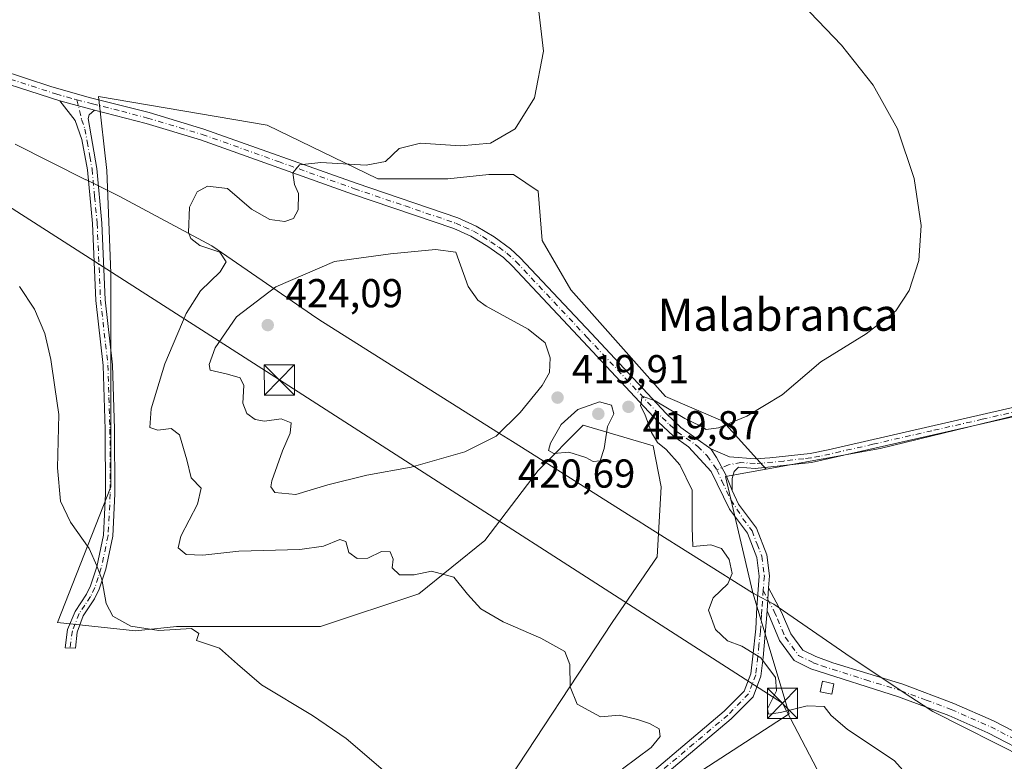
# Model space of a CAD drawing. Units: metres. Extents: x 631678 to 635143, y 4711173 to 4713552.
# Drawn here: x 632387 to 632632, y 4711899 to 4712083 of the extents above; entities that cross this region are included whole.
import ezdxf
from ezdxf.enums import TextEntityAlignment as Align

# ---------------------------------------------------------------- set-up
doc = ezdxf.new("R2010")
doc.units = ezdxf.units.M
doc.header["$MEASUREMENT"] = 0
doc.linetypes.add('DGN Style 4', pattern=[2.6384748266838614, 1.318413404963828, -0.6592067024819142, 0.001648016756204785, -0.6592067024819142])
for name, color, linetype, lineweight in [('Camino Cxs', 7, 'Continuous', 0), ('Camino eje', 30, 'DGN Style 4', 13), ('Corriente natural lineal oculto', 9, 'DGN Style 4', 13), ('Cultivos herbáceos CxS', 92, 'Continuous', 0), ('Cultivos leñosos CxS', 92, 'Continuous', 0), ('Curva de nivel normal', 30, 'Continuous', 0), ('Edificación Cxs', 1, 'Continuous', 13), ('Municipio', 91, 'Continuous', 13), ('Municipio CxS', 4, 'Continuous', 0), ('Pastizal CxS', 92, 'Continuous', 0), ('Punto de cota en terreno', 7, 'Continuous', 0), ('Rótulo de punto de cota en terreno', 7, 'Continuous', 0), ('Suelo desnudo CxS', 253, 'Continuous', 0), ('Tendido', 6, 'Continuous', 0), ('Texto cartográfico', 7, 'Continuous', 0), ('Torre de tendido puntual', 7, 'Continuous', 0)]:
    doc.layers.add(name, color=color, linetype=linetype, lineweight=lineweight)
doc.styles.add('Style-Arial', font='txt')

# ---------------------------------------------------------------- blocks, each defined once
blk = doc.blocks.new('*U4')
at = {"layer": 'Pastizal CxS', "color": 92, "linetype": 'Continuous', "lineweight": 0}
blk.add_polyline3d([(632506.8897000002, 4711891.4966, 411.6560000000027), (632534.3969000002, 4711933.264900001, 416.8310999999958), (632545.6037999997, 4711949.5647, 418.5252999999939), (632546.6227000002, 4711966.883500001, 419.3926000000066), (632544.5853000004, 4711977.071000001, 420.0822999999946), (632527.2666999997, 4711982.1647, 420.4964999999939), (632516.0601000005, 4711970.958699999, 419.3806999999942), (632502.8158999998, 4711953.639900001, 417.0120000000024), (632486.5157000005, 4711940.396500001, 414.4156999999978), (632462.0652999999, 4711932.2467, 412.4352000000072), (632440.6717999997, 4711932.246900001, 411.2578999999969), (632426.4090999998, 4711932.246900001, 410.9021999999969), (632416.2215999998, 4711931.2283, 410.2443000000058), (632396.8651000002, 4711933.265900001, 408.9087), (632410.1096999999, 4711966.884299999, 411.287599999996), (632410.1103999997, 4711995.409299999, 411.2483999999968), (632410.1107000001, 4712019.859400001, 411.4140999999945), (632409.0926999999, 4712045.3279, 411.5160000000033), (632407.0554000001, 4712063.665300001, 411.9036999999953), (632448.8241999998, 4712056.5339, 413.4477000000043), (632476.3302999996, 4712043.289999999, 415.563599999994), (632493.6489000004, 4712043.289999999, 415.6601999999984), (632503.8367, 4712044.308499999, 415.7039999999979), (632509.9493000006, 4712044.308499999, 415.761599999998), (632516.0614999998, 4712040.2336, 416.2630999999965), (632517.0800999999, 4712028.008500001, 417.7017999999953), (632524.2111000001, 4712015.783299999, 418.5771999999997), (632531.3421999998, 4712007.633300001, 418.9713000000047), (632547.6419000003, 4711989.2959, 419.7528000000021), (632561.9044000005, 4711983.183300001, 419.9759999999952), (632572.6164999995, 4711971.2806, 421.5065999999933), (632562.5608999999, 4711969.457699999, 421.0798999999971), (632569.3081, 4711940.6556, 420.8813999999985), (632578.3430000005, 4711910.6031, 420.0519999999961), (632552.2033000002, 4711893.6897, 416.6606000000029)], dxfattribs=at)
blk = doc.blocks.new('*U7')
at = {"layer": 'Cultivos herbáceos CxS', "color": 92, "linetype": 'Continuous', "lineweight": 0}
blk.add_polyline3d([(632682.1277000001, 4711996.151500001, 424.5163999999932), (632600.9209000003, 4711976.411499999, 422.1631999999955), (632572.6164999995, 4711971.2806, 421.5065999999933), (632561.9044000005, 4711983.183300001, 419.9759999999952), (632547.6419000003, 4711989.2959, 419.7528000000021), (632531.3421999998, 4712007.633300001, 418.9713000000047), (632524.2111000001, 4712015.783299999, 418.5771999999997), (632517.0800999999, 4712028.008500001, 417.7017999999953), (632516.0614999998, 4712040.2336, 416.2630999999965), (632509.9493000006, 4712044.308499999, 415.761599999998), (632503.8367, 4712044.308499999, 415.7039999999979), (632493.6489000004, 4712043.289999999, 415.6601999999984), (632476.3302999996, 4712043.289999999, 415.563599999994), (632448.8241999998, 4712056.5339, 413.4477000000043), (632407.0554000001, 4712063.665300001, 411.9036999999953), (632409.0926999999, 4712045.3279, 411.5160000000033), (632410.1107000001, 4712019.859400001, 411.4140999999945), (632410.1103999997, 4711995.409299999, 411.2483999999968), (632410.1096999999, 4711966.884299999, 411.287599999996), (632396.8651000002, 4711933.265900001, 408.9087), (632416.2215999998, 4711931.2283, 410.2443000000058), (632426.4090999998, 4711932.246900001, 410.9021999999969), (632440.6717999997, 4711932.246900001, 411.2578999999969), (632462.0652999999, 4711932.2467, 412.4352000000072), (632486.5157000005, 4711940.396500001, 414.4156999999978), (632502.8158999998, 4711953.639900001, 417.0120000000024), (632516.0601000005, 4711970.958699999, 419.3806999999942), (632527.2666999997, 4711982.1647, 420.4964999999939), (632544.5853000004, 4711977.071000001, 420.0822999999946), (632546.6227000002, 4711966.883500001, 419.3926000000066), (632545.6037999997, 4711949.5647, 418.5252999999939), (632534.3969000002, 4711933.264900001, 416.8310999999958), (632506.8897000002, 4711891.4966, 411.6560000000027)], dxfattribs=at)
blk = doc.blocks.new('5PATER')
at = {"layer": 'Suelo desnudo CxS', "linetype": 'Continuous', "lineweight": 0}
h = blk.add_hatch(color=51, dxfattribs=at)
edge = h.paths.add_edge_path()
edge.add_ellipse((0, 0), major_axis=(-0.1095731443231308, -0.1110710700762829), ratio=0.9994222409660322, start_angle=0, end_angle=360)
blk = doc.blocks.new('5TTEND')
at = {"layer": 'Corriente natural lineal oculto', "color": 7, "linetype": 'Continuous', "lineweight": 0}
for p, q in [((-0.375, 0.3754), (0.375, -0.3746)), ((0.3720000000000001, 0.3784000000000001), (-0.3720000000000001, -0.3776))]:
    blk.add_line(p, q, dxfattribs=at)
at = {"layer": 'Corriente natural lineal oculto', "color": 7, "linetype": 'Continuous', "lineweight": 0, "flags": 128}
blk.add_lwpolyline([(-0.375, -0.3746), (0.375, -0.3746), (0.375, 0.3754), (-0.375, 0.3754), (-0.3720000000000001, -0.3776)], dxfattribs=at)

msp = doc.modelspace()

# ---------------------------------------------------------------- linework, layer by layer
at = {"layer": 'Camino Cxs', "color": 7, "linetype": 'Continuous', "lineweight": 0, "extrusion": (-0.04061113175475688, 0.01059009722020557, 0.9991189047448078), "elevation": 24630.23622619262, "flags": 128}
msp.add_lwpolyline([(-4719158.807337912, -576536.0375835021), (-4719158.807337912, -576527.1524974346)], dxfattribs=at)
msp.add_lwpolyline([(-4719158.807337912, -576536.0375835021), (-4719158.807337912, -576527.1524974346)], dxfattribs=at)
at = {"layer": 'Camino Cxs', "color": 7, "linetype": 'Continuous', "lineweight": 0, "extrusion": (-0.0004773405997813014, -0.00681403705446925, 0.9999766702503474), "elevation": -31987.81082022785, "flags": 128}
msp.add_lwpolyline([(632572.9692137187, 4711827.552912012), (632573.3692323378, 4711833.263044576)], dxfattribs=at)
msp.add_lwpolyline([(632572.9692137187, 4711827.552912012), (632573.3692323378, 4711833.263044576)], dxfattribs=at)
at = {"layer": 'Camino Cxs', "color": 7, "linetype": 'Continuous', "lineweight": 0}
for points in [[(632397.4700999996, 4712062.5601, 411.7753999999986), (632374.8201000001, 4712069.9101, 411.1189000000013), (632365.3501000004, 4712073.780099999, 411.0313000000024), (632326.8901000004, 4712094.370100001, 411.116399999999), (632300.7901, 4712109.190099999, 411.1814000000013), (632232.6801000005, 4712146.610099999, 412.1313999999985)], [(632328.2500999998, 4712096.840100001, 410.9992000000057), (632366.5500999996, 4712076.340100001, 410.920100000003), (632375.8000999996, 4712072.550100001, 411.1790000000037), (632395.4901000002, 4712066.0601, 411.5535999999993), (632405.0301000001, 4712063.3301, 412.0752000000066), (632419.5701000001, 4712059.700099999, 412.7816000000021), (632433.1901000004, 4712055.610099999, 413.7244999999967), (632470.9600999998, 4712042.1601, 416.2911000000022), (632496.1700999998, 4712033.5701, 418.2293000000063), (632500.7100999998, 4712031.550100001, 418.834600000002), (632505.1501000002, 4712028.850099999, 418.9107999999979), (632509.2301000003, 4712025.920100001, 418.9475999999996), (632511.6201, 4712023.710100001, 418.9709000000003), (632529.2901, 4712004.880100001, 419.4502999999968), (632547.8400999998, 4711985.050100001, 420.1913000000059), (632551.4600999998, 4711981.6501, 420.3888000000007), (632558.9401000004, 4711976.3301, 420.886599999998)], [(632375.8000999996, 4712072.550100001, 411.1790000000037), (632395.4901000002, 4712066.0601, 411.5535999999993), (632405.0301000001, 4712063.3301, 412.0752000000066), (632419.5701000001, 4712059.700099999, 412.7816000000021), (632433.1901000004, 4712055.610099999, 413.7244999999967), (632470.9600999998, 4712042.1601, 416.2911000000022), (632496.1700999998, 4712033.5701, 418.2293000000063), (632500.7100999998, 4712031.550100001, 418.834600000002), (632505.1501000002, 4712028.850099999, 418.9107999999979), (632509.2301000003, 4712025.920100001, 418.9475999999996), (632511.6201, 4712023.710100001, 418.9709000000003), (632529.2901, 4712004.880100001, 419.4502999999968), (632547.8400999998, 4711985.050100001, 420.1913000000059), (632551.4600999998, 4711981.6501, 420.3888000000007), (632558.9401000004, 4711976.3301, 420.886599999998), (632560.3353000004, 4711974.158500001, 421.0181000000011), (632562.7260999996, 4711969.7543, 421.1343999999954), (632564.2200999996, 4711966.020099999, 421.1269999999931), (632565.7701000003, 4711962.630100001, 421.1120999999985), (632570.2401000002, 4711956.630100001, 421.1735999999946), (632572.7801000001, 4711950.050100001, 421.2992999999988), (632573.4600999998, 4711944.860099999, 421.4557000000059), (632573.2401000002, 4711941.840100001, 421.4982000000019), (632572.8400999998, 4711936.130100001, 421.4590999999928), (632571.8501000004, 4711924.620100001, 420.540399999998), (632571.2801000001, 4711919.960100001, 419.8320999999996), (632569.3800999997, 4711914.880100001, 419.3368000000046), (632563.9801000003, 4711909.390100001, 418.7400000000052), (632547.0100999996, 4711895.120100001, 416.4413000000059)], [(632544.9200999998, 4711896.6801, 416.3399000000064), (632562.2500999998, 4711911.2601, 418.4315999999963), (632567.1901000004, 4711916.280099999, 418.8791000000056), (632568.8000999996, 4711920.5701, 419.485799999995), (632569.3300999999, 4711924.9101, 420.1667000000016), (632570.0601000005, 4711931.690099999, 421.0038999999961), (632570.3501000004, 4711937.100099999, 421.3147999999928), (632570.9101, 4711944.790100001, 421.1646000000038), (632570.3000999996, 4711949.420100001, 421.0396999999939), (632568.0000999998, 4711955.390100001, 420.9887000000017), (632563.5701000001, 4711961.3301, 421.0673999999999), (632559.0000999998, 4711970.700099999, 420.9426999999997), (632553.3300999999, 4711976.860099999, 420.6904000000068), (632549.6700999998, 4711979.470100001, 420.4155000000028), (632545.8400999998, 4711983.0601, 420.2571999999927), (632527.2301000003, 4712002.950099999, 419.6536999999954), (632509.6300999997, 4712021.710100001, 419.1031999999978), (632507.4501, 4712023.7301, 419.0586000000039), (632503.6001000004, 4712026.5001, 419.0391999999993), (632499.4001000002, 4712029.040100001, 419.0181000000011), (632495.1401000004, 4712030.940099999, 418.6705999999977), (632470.0301000001, 4712039.4901, 416.228099999993), (632432.3101000005, 4712052.9301, 413.9186999999947), (632418.8201000001, 4712056.9801, 412.9098999999987), (632406.0601000005, 4712060.3201, 412.1483000000007), (632397.4700999996, 4712062.5601, 411.7753999999986), (632374.8201000001, 4712069.9101, 411.1189000000013)], [(632406.0601000005, 4712060.3201, 412.1483000000007), (632404.7001, 4712059.140100001, 412.0390999999945), (632404.4401000004, 4712058.220100001, 411.9988000000012), (632406.5701000001, 4712045.8301, 411.4456999999966), (632407.8400999998, 4712032.3101, 411.2814000000071), (632408.6901000004, 4712013.290100001, 411.5543000000035), (632410.5201000003, 4711997.140100001, 411.5525000000052), (632411.0201000003, 4711981.190099999, 411.8502000000008), (632411.0900999998, 4711965.1601, 411.4854999999953), (632410.5500999996, 4711954.6501, 411.0608999999968), (632408.8300999999, 4711946.4901, 410.5945000000065), (632407.2001, 4711941.5001, 410.1012000000046), (632406.0601000005, 4711939.120100001, 409.8484000000026), (632403.2500999998, 4711934.9301, 409.3392000000022), (632401.7701000003, 4711930.840100001, 408.9698999999964), (632401.2901, 4711926.9301, 408.6125000000029), (632398.7500999998, 4711927.020099999, 408.5455999999977), (632399.3201000001, 4711931.5001, 408.909799999994), (632401.2001, 4711936.030099999, 409.2436000000016), (632404.0500999996, 4711940.270099999, 409.6640000000043), (632405.0500999996, 4711942.360099999, 409.8751000000047), (632406.5900999998, 4711947.090100001, 410.1989000000031), (632408.2500999998, 4711954.950099999, 410.7547999999952), (632408.7801000001, 4711965.210100001, 411.2553999999946), (632408.7100999998, 4711981.1501, 411.3552999999956), (632408.2100999998, 4711996.970100001, 411.2893999999943), (632406.3800999997, 4712013.110099999, 411.3237999999984), (632405.5301000001, 4712032.1501, 411.1465999999928), (632404.2801000001, 4712045.5101, 411.3359000000055), (632402.8800999997, 4712053.0101, 411.5535999999993), (632401.2401000002, 4712057.720100001, 411.7773000000016), (632397.4700999996, 4712062.5601, 411.7753999999986)], [(632544.9200999998, 4711896.6801, 416.3399000000064), (632562.2500999998, 4711911.2601, 418.4315999999963), (632567.1901000004, 4711916.280099999, 418.8791000000056), (632568.8000999996, 4711920.5701, 419.485799999995), (632569.3300999999, 4711924.9101, 420.1667000000016), (632570.0601000005, 4711931.690099999, 421.0038999999961), (632570.3501000004, 4711937.100099999, 421.3147999999928), (632570.9101, 4711944.790100001, 421.1646000000038), (632570.3000999996, 4711949.420100001, 421.0396999999939), (632568.0000999998, 4711955.390100001, 420.9887000000017), (632563.5701000001, 4711961.3301, 421.0673999999999), (632559.0000999998, 4711970.700099999, 420.9426999999997), (632553.3300999999, 4711976.860099999, 420.6904000000068), (632549.6700999998, 4711979.470100001, 420.4155000000028), (632545.8400999998, 4711983.0601, 420.2571999999927), (632527.2301000003, 4712002.950099999, 419.6536999999954), (632509.6300999997, 4712021.710100001, 419.1031999999978), (632507.4501, 4712023.7301, 419.0586000000039), (632503.6001000004, 4712026.5001, 419.0391999999993), (632499.4001000002, 4712029.040100001, 419.0181000000011), (632495.1401000004, 4712030.940099999, 418.6705999999977), (632470.0301000001, 4712039.4901, 416.228099999993), (632432.3101000005, 4712052.9301, 413.9186999999947), (632418.8201000001, 4712056.9801, 412.9098999999987), (632406.0601000005, 4712060.3201, 412.1483000000007)], [(632558.9401000004, 4711976.3301, 420.886599999998), (632563.5500999996, 4711974.3201, 421.1407000000036), (632569.9101, 4711973.8201, 421.4505999999965), (632573.5800999999, 4711974.0601, 421.571100000001), (632583.5201000003, 4711975.210100001, 421.8962999999931), (632588.0000999998, 4711976.040100001, 421.9818999999989), (632646.4200999998, 4711989.470100001, 423.444399999993), (632675.4401000004, 4711996.780099999, 424.4214999999967), (632724.7901, 4712008.1501, 424.8846000000049), (632739.5401, 4712011.9001, 424.789499999999), (632749.8201000001, 4712015.640100001, 424.5996000000014), (632752.5701000001, 4712019.4901, 424.5241999999998), (632753.2901, 4712022.390100001, 424.4982000000019), (632753.1401000004, 4712025.390100001, 424.4796999999963)], [(632758.6300999997, 4712014.210100001, 424.3579000000027), (632757.0000999998, 4712014.790100001, 424.4284999999945), (632754.7200999996, 4712014.7501, 424.4882999999973), (632748.6101000002, 4712011.840100001, 424.6379000000015), (632739.4751000004, 4712009.545100001, 424.8000000000029), (632725.3400999998, 4712005.890100001, 424.8859999999986), (632675.9901000002, 4711994.520099999, 424.3546999999963), (632646.9600999998, 4711987.210100001, 423.5356000000029), (632583.8701, 4711972.9101, 421.9526000000042), (632569.8901000004, 4711971.4901, 421.5191999999952), (632565.7301000003, 4711971.8201, 421.357999999993), (632564.6801000005, 4711970.670100001, 421.2679999999964), (632564.1801000005, 4711968.9901, 421.1897999999928), (632564.2200999996, 4711966.020099999, 421.1269999999931)], [(632646.9600999998, 4711987.210100001, 423.5356000000029), (632583.8701, 4711972.9101, 421.9526000000042), (632569.8901000004, 4711971.4901, 421.5191999999952), (632565.7301000003, 4711971.8201, 421.357999999993), (632564.6801000005, 4711970.670100001, 421.2679999999964), (632564.1801000005, 4711968.9901, 421.1897999999928), (632564.2200999996, 4711966.020099999, 421.1269999999931), (632562.7260999996, 4711969.7543, 421.1343999999954), (632560.3353000004, 4711974.158500001, 421.0181000000011), (632558.9401000004, 4711976.3301, 420.886599999998), (632563.5500999996, 4711974.3201, 421.1407000000036), (632569.9101, 4711973.8201, 421.4505999999965), (632573.5800999999, 4711974.0601, 421.571100000001), (632583.5201000003, 4711975.210100001, 421.8962999999931), (632588.0000999998, 4711976.040100001, 421.9818999999989), (632646.4200999998, 4711989.470100001, 423.444399999993)], [(632564.2200999996, 4711966.020099999, 421.1269999999931), (632562.7260999996, 4711969.7543, 421.1343999999954), (632560.3353000004, 4711974.158500001, 421.0181000000011), (632558.9401000004, 4711976.3301, 420.886599999998)], [(632564.2200999996, 4711966.020099999, 421.1269999999931), (632562.7260999996, 4711969.7543, 421.1343999999954), (632560.3353000004, 4711974.158500001, 421.0181000000011), (632558.9401000004, 4711976.3301, 420.886599999998)], [(632564.2200999996, 4711966.020099999, 421.1269999999931), (632565.7701000003, 4711962.630100001, 421.1120999999985), (632570.2401000002, 4711956.630100001, 421.1735999999946), (632572.7801000001, 4711950.050100001, 421.2992999999988), (632573.4600999998, 4711944.860099999, 421.4557000000059), (632573.2401000002, 4711941.840100001, 421.4982000000019)], [(632639.1201, 4711899.9901, 422.9559000000008), (632627.6201, 4711905.920100001, 422.6650999999983), (632617.9001000002, 4711910.1801, 422.3122000000003), (632605.4600999998, 4711914.850099999, 422.0798999999971), (632583.6801000005, 4711921.790100001, 422.0849000000017), (632579.5702000001, 4711923.8201, 421.8990000000049), (632575.9301000005, 4711928.790100001, 421.6233000000066), (632572.8400999998, 4711936.130100001, 421.4590999999928), (632573.2401000002, 4711941.840100001, 421.4982000000019), (632576.4501, 4711935.8201, 421.8699000000051), (632578.7901, 4711930.4301, 422.0430999999954), (632581.7401000002, 4711926.4001, 422.1872000000003), (632584.9600999998, 4711924.8101, 422.3785000000062), (632589.1901000004, 4711923.290100001, 422.5090000000055), (632606.5201000003, 4711917.950099999, 422.5718999999954), (632619.1401000004, 4711913.220100001, 422.8120000000054), (632629.0301000001, 4711908.880100001, 423.093399999998), (632640.8201000001, 4711902.800100001, 423.385500000004)], [(632573.2401000002, 4711941.840100001, 421.4982000000019), (632576.4501, 4711935.8201, 421.8699000000051), (632578.7901, 4711930.4301, 422.0430999999954), (632581.7401000002, 4711926.4001, 422.1872000000003), (632584.9600999998, 4711924.8101, 422.3785000000062), (632589.1901000004, 4711923.290100001, 422.5090000000055), (632606.5201000003, 4711917.950099999, 422.5718999999954), (632619.1401000004, 4711913.220100001, 422.8120000000054), (632629.0301000001, 4711908.880100001, 423.093399999998), (632640.8201000001, 4711902.800100001, 423.385500000004), (632644.9101, 4711899.920100001, 423.4646999999969), (632673.2500999998, 4711876.610099999, 423.5155999999988), (632687.4600999998, 4711866.040100001, 423.6113999999943), (632703.5000999998, 4711855.4101, 423.6082000000025), (632736.3201000001, 4711835.790100001, 423.6385000000009), (632748.9501, 4711827.6801, 423.4468000000052), (632761.1101000002, 4711818.630100001, 423.3819999999978), (632773.6700999998, 4711807.8201, 423.2167000000045)], [(632572.8400999998, 4711936.130100001, 421.4590999999928), (632571.8501000004, 4711924.620100001, 420.540399999998), (632571.2801000001, 4711919.960100001, 419.8320999999996), (632569.3800999997, 4711914.880100001, 419.3368000000046), (632563.9801000003, 4711909.390100001, 418.7400000000052), (632547.0100999996, 4711895.120100001, 416.4413000000059)], [(632769.8783, 4711805.5449, 423.0443999999989), (632759.0601000005, 4711816.0701, 423.360799999995), (632747.0800999999, 4711824.9801, 423.5258999999933), (632734.5900999998, 4711833.0001, 423.5356999999931), (632701.7500999998, 4711852.630100001, 423.3565999999992), (632685.5701000001, 4711863.360099999, 423.4118000000017), (632667.9302000003, 4711876.7401, 423.3986000000005), (632642.9200999998, 4711897.3101, 423.1138999999966), (632639.1201, 4711899.9901, 422.9559000000008), (632627.6201, 4711905.920100001, 422.6650999999983), (632617.9001000002, 4711910.1801, 422.3122000000003), (632605.4600999998, 4711914.850099999, 422.0798999999971), (632583.6801000005, 4711921.790100001, 422.0849000000017), (632579.5702000001, 4711923.8201, 421.8990000000049), (632575.9301000005, 4711928.790100001, 421.6233000000066), (632572.8400999998, 4711936.130100001, 421.4590999999928)]]:
    msp.add_polyline3d(points, dxfattribs=at)
msp.add_polyline3d([(632406.0601000005, 4712060.3201, 412.1483000000007), (632404.7001, 4712059.140100001, 412.0390999999945), (632404.4401000004, 4712058.220100001, 411.9988000000012), (632406.5701000001, 4712045.8301, 411.4456999999966), (632407.8400999998, 4712032.3101, 411.2814000000071), (632408.6901000004, 4712013.290100001, 411.5543000000035), (632410.5201000003, 4711997.140100001, 411.5525000000052), (632411.0201000003, 4711981.190099999, 411.8502000000008), (632411.0900999998, 4711965.1601, 411.4854999999953), (632410.5500999996, 4711954.6501, 411.0608999999968), (632408.8300999999, 4711946.4901, 410.5945000000065), (632407.2001, 4711941.5001, 410.1012000000046), (632406.0601000005, 4711939.120100001, 409.8484000000026), (632403.2500999998, 4711934.9301, 409.3392000000022), (632401.7701000003, 4711930.840100001, 408.9698999999964), (632401.2901, 4711926.9301, 408.6125000000029), (632398.7500999998, 4711927.020099999, 408.5455999999977), (632399.3201000001, 4711931.5001, 408.909799999994), (632401.2001, 4711936.030099999, 409.2436000000016), (632404.0500999996, 4711940.270099999, 409.6640000000043), (632405.0500999996, 4711942.360099999, 409.8751000000047), (632406.5900999998, 4711947.090100001, 410.1989000000031), (632408.2500999998, 4711954.950099999, 410.7547999999952), (632408.7801000001, 4711965.210100001, 411.2553999999946), (632408.7100999998, 4711981.1501, 411.3552999999956), (632408.2100999998, 4711996.970100001, 411.2893999999943), (632406.3800999997, 4712013.110099999, 411.3237999999984), (632405.5301000001, 4712032.1501, 411.1465999999928), (632404.2801000001, 4712045.5101, 411.3359000000055), (632402.8800999997, 4712053.0101, 411.5535999999993), (632401.2401000002, 4712057.720100001, 411.7773000000016), (632397.4700999996, 4712062.5601, 411.7753999999986)], close=True, dxfattribs=at)
at = {"layer": 'Camino eje', "color": 30, "linetype": 'DGN Style 4', "lineweight": 13}
for points in [[(632232.3195000002, 4712148.4417, 412.1738000000041), (632233.2131000003, 4712147.9299, 412.1637999999948), (632235.5201000003, 4712146.6601, 412.1477000000014), (632270.0500999996, 4712127.6851, 411.6827000000048), (632301.4751000004, 4712110.420100001, 411.2256000000052), (632327.5701000001, 4712095.6051, 411.0709000000061), (632365.9501, 4712075.0601, 410.9857999999949), (632370.6851000005, 4712073.1251, 411.1331000000064), (632375.3101000005, 4712071.2301, 411.1588999999949), (632385.1551000001, 4712067.985099999, 411.3816999999981), (632396.4801000003, 4712064.3101, 411.649900000004), (632401.0831000004, 4712062.988500001, 411.9106000000029), (632401.6306999996, 4712062.845899999, 411.9446999999927)], [(632401.6306999996, 4712062.845899999, 411.9446999999927), (632402.8400999998, 4712057.970100001, 411.9021999999969), (632403.6601, 4712055.6151, 411.7884999999951), (632404.1924999999, 4712052.5175, 411.5690999999933), (632404.8925000001, 4712048.7675, 411.4646000000066), (632405.4250999996, 4712045.670100001, 411.3905999999988), (632406.0601000005, 4712038.9101, 411.2832999999956), (632406.6851000005, 4712032.2301, 411.2127999999939), (632407.5351, 4712013.200099999, 411.421199999997), (632409.3651000002, 4711997.0551, 411.4214000000065), (632409.6151000002, 4711989.0801, 411.4961000000039), (632409.8651000002, 4711981.170100001, 411.6030000000028), (632409.9351000005, 4711965.1851, 411.3705000000046), (632409.4001000002, 4711954.800100001, 410.9064999999973), (632407.7100999998, 4711946.790100001, 410.3411000000052), (632406.9401000004, 4711944.425100001, 410.1690999999992), (632406.1250999998, 4711941.9301, 409.9896000000008), (632405.0551000005, 4711939.6951, 409.7580000000016), (632403.6501000002, 4711937.600099999, 409.510500000004), (632402.2251000004, 4711935.4801, 409.2795000000042), (632400.5450999998, 4711931.170100001, 408.9421000000002), (632399.9539000001, 4711926.977299999, 408.5773000000045)], [(632401.6306999996, 4712062.845899999, 411.9446999999927), (632405.5450999998, 4712061.825099999, 412.1616000000067), (632412.8151000004, 4712060.0101, 412.4076000000059), (632419.1951000001, 4712058.340100001, 412.905899999998), (632432.7500999998, 4712054.270099999, 413.8304000000062), (632451.6350999996, 4712047.545100001, 414.9918999999936), (632470.4951, 4712040.825099999, 416.2623000000021), (632483.0500999996, 4712036.550100001, 417.1953000000067), (632495.6551000001, 4712032.255100001, 418.4315999999963), (632497.7851, 4712031.3051, 418.7559000000037), (632500.0551000005, 4712030.295100001, 418.902700000006), (632502.2751000002, 4712028.9451, 418.9223999999958), (632504.3750999998, 4712027.675100001, 418.9483000000037), (632506.3000999996, 4712026.290100001, 419.0353999999934), (632508.3400999998, 4712024.825099999, 419.0136000000057), (632510.6250999998, 4712022.710100001, 419.0409000000073), (632528.2600999996, 4712003.915100001, 419.561400000006), (632546.8400999998, 4711984.0551, 420.2468999999983), (632548.6501000002, 4711982.3551, 420.3634000000021), (632550.5651000004, 4711980.5601, 420.4189999999944), (632555.6479000002, 4711976.941500001, 420.776199999993), (632557.9842999997, 4711974.586100001, 420.9165999999968), (632560.4190999996, 4711971.138300001, 421.0457000000025)], [(632758.7537000002, 4712017.8257, 424.3494999999967), (632752.2701000003, 4712015.1951, 424.5483999999997), (632749.2150999998, 4712013.7401, 424.5967999999993), (632744.0751, 4712011.870100001, 424.6986999999936), (632739.5075000003, 4712010.7225, 424.7949999999983), (632732.0151000004, 4712008.815099999, 424.8341999999975), (632725.0651000004, 4712007.020099999, 424.8564000000042), (632675.7150999998, 4711995.6501, 424.3886000000057), (632646.6901000004, 4711988.340100001, 423.4973999999929), (632640.8240999999, 4711987.010500001, 423.3371000000043), (632626.2191000005, 4711983.652899999, 422.7740000000049), (632613.7302999999, 4711980.8223, 422.4092999999993), (632599.1253000004, 4711977.4647, 422.1833999999944), (632585.9351000005, 4711974.475099999, 421.9738999999972), (632583.6951000001, 4711974.0601, 421.9239999999991), (632581.9474999999, 4711973.8825, 421.8801999999997), (632576.9775, 4711973.307499999, 421.7593000000052), (632571.7351000002, 4711972.7751, 421.5859999999957), (632569.9001000002, 4711972.655099999, 421.5354999999981), (632566.3778999997, 4711972.933499999, 421.379700000005), (632563.3063000003, 4711972.3683, 421.2477999999974), (632560.4190999996, 4711971.138300001, 421.0457000000025)], [(632560.4190999996, 4711971.138300001, 421.0457000000025), (632561.6101000002, 4711968.360099999, 421.0149999999995), (632563.8951000003, 4711963.675100001, 421.0875999999989), (632566.8850999996, 4711959.0101, 421.0632999999943), (632569.1201, 4711956.0101, 421.0841999999975), (632570.3901000004, 4711952.720100001, 421.0920999999944), (632571.5401, 4711949.735099999, 421.1687999999995), (632572.1851000005, 4711944.825099999, 421.3046999999933), (632571.9263000004, 4711941.254699999, 421.3644999999961)], [(632571.9263000004, 4711941.254699999, 421.3644999999961), (632571.5950999996, 4711936.6151, 421.3782999999967), (632571.4713000003, 4711935.176300001, 421.3040000000037), (632571.3262999998, 4711932.4713, 421.1686999999947), (632571.2024999997, 4711931.032500001, 421.0534000000043), (632570.8375000004, 4711927.6425, 420.7550000000047), (632570.5900999998, 4711924.765100001, 420.3516999999993), (632570.0401, 4711920.265100001, 419.6613999999972), (632569.2351000002, 4711918.120100001, 419.2547999999952), (632568.2851, 4711915.5801, 419.0751000000019), (632563.1151000002, 4711910.325099999, 418.5746999999974), (632554.6300999997, 4711903.190099999, 417.6178999999975), (632545.9650999998, 4711895.9001, 416.4073000000063)], [(632571.9263000004, 4711941.254699999, 421.3644999999961), (632573.0401, 4711938.985099999, 421.516499999998), (632574.6451000003, 4711935.975099999, 421.6628999999957), (632575.4175000006, 4711934.140100001, 421.7021999999997), (632576.5875000004, 4711931.4451, 421.7927000000054), (632577.3601000002, 4711929.610099999, 421.8769999999931), (632580.6551000001, 4711925.110099999, 422.0415000000066), (632584.3201000001, 4711923.300100001, 422.2323000000034), (632586.4351000005, 4711922.540100001, 422.3037999999942), (632597.3251, 4711919.0701, 422.3420999999944), (632605.9901000002, 4711916.4001, 422.3567999999942), (632612.3000999996, 4711914.0351, 422.5335000000051), (632618.5201000003, 4711911.700099999, 422.6083999999974), (632623.3800999997, 4711909.5701, 422.6726999999955), (632628.3251, 4711907.4001, 422.9225000000006), (632639.9700999996, 4711901.395099999, 423.1772000000056)]]:
    msp.add_polyline3d(points, dxfattribs=at)
at = {"layer": 'Cultivos herbáceos CxS', "color": 92, "linetype": 'Continuous', "lineweight": 0}
for points in [[(632572.6164999995, 4711971.2806, 421.5065999999933), (632600.9209000003, 4711976.411499999, 422.1631999999955), (632682.1277000001, 4711996.151500001, 424.5163999999932), (632691.9918999998, 4711999.8419, 424.7002000000066), (632718.1139000002, 4712006.8861, 424.9453000000067), (632759.3139000004, 4712019.024900001, 424.2391000000061), (632729.1513, 4712098.113299999, 425.4554999999964), (632721.2629000006, 4712117.850299999, 426.0516999999964), (632704.8784999996, 4712114.146600001, 426.4510000000009), (632662.0159, 4712098.271500001, 426.1883999999991), (632644.0242, 4712088.7465, 425.526199999993), (632519.6699000001, 4712267.075999999, 428.6061000000045), (632502.2072999999, 4712281.363600001, 428.7330999999977), (632490.0363999996, 4712287.7136, 428.2137999999978), (632479.4530999997, 4712296.7094, 427.7062000000006), (632471.5155999997, 4712303.059400001, 427.6282000000065), (632461.4614000004, 4712306.234400001, 427.4710999999952), (632454.5822000002, 4712307.2928, 427.5920999999944), (632445.0571999997, 4712304.6469, 427.2739000000002), (632418.6410999997, 4712299.1315, 428.2875000000058)], [(632572.6164999995, 4711971.2806, 421.5065999999933), (632561.9044000005, 4711983.183300001, 419.9759999999952), (632547.6419000003, 4711989.2959, 419.7528000000021), (632531.3421999998, 4712007.633300001, 418.9713000000047), (632524.2111000001, 4712015.783299999, 418.5771999999997), (632517.0800999999, 4712028.008500001, 417.7017999999953), (632516.0614999998, 4712040.2336, 416.2630999999965), (632509.9493000006, 4712044.308499999, 415.761599999998), (632503.8367, 4712044.308499999, 415.7039999999979), (632493.6489000004, 4712043.289999999, 415.6601999999984), (632476.3302999996, 4712043.289999999, 415.563599999994), (632448.8241999998, 4712056.5339, 413.4477000000043), (632407.0554000001, 4712063.665300001, 411.9036999999953), (632409.0926999999, 4712045.3279, 411.5160000000033), (632410.1107000001, 4712019.859400001, 411.4140999999945), (632410.1103999997, 4711995.409299999, 411.2483999999968), (632410.1096999999, 4711966.884299999, 411.287599999996), (632396.8651000002, 4711933.265900001, 408.9087), (632416.2215999998, 4711931.2283, 410.2443000000058), (632426.4090999998, 4711932.246900001, 410.9021999999969), (632440.6717999997, 4711932.246900001, 411.2578999999969), (632462.0652999999, 4711932.2467, 412.4352000000072), (632486.5157000005, 4711940.396500001, 414.4156999999978), (632502.8158999998, 4711953.639900001, 417.0120000000024), (632516.0601000005, 4711970.958699999, 419.3806999999942), (632527.2666999997, 4711982.1647, 420.4964999999939), (632544.5853000004, 4711977.071000001, 420.0822999999946), (632546.6227000002, 4711966.883500001, 419.3926000000066), (632545.6037999997, 4711949.5647, 418.5252999999939), (632534.3969000002, 4711933.264900001, 416.8310999999958), (632506.8897000002, 4711891.4966, 411.6560000000027)]]:
    msp.add_polyline3d(points, dxfattribs=at)
at = {"layer": 'Cultivos leñosos CxS', "color": 92, "linetype": 'Continuous', "lineweight": 0}
for points in [[(632572.6164999995, 4711971.2806, 421.5065999999933), (632600.9209000003, 4711976.411499999, 422.1631999999955), (632682.1277000001, 4711996.151500001, 424.5163999999932), (632691.9918999998, 4711999.8419, 424.7002000000066), (632718.1139000002, 4712006.8861, 424.9453000000067), (632759.3139000004, 4712019.024900001, 424.2391000000061), (632729.1513, 4712098.113299999, 425.4554999999964), (632721.2629000006, 4712117.850299999, 426.0516999999964), (632704.8784999996, 4712114.146600001, 426.4510000000009), (632662.0159, 4712098.271500001, 426.1883999999991), (632644.0242, 4712088.7465, 425.526199999993), (632519.6699000001, 4712267.075999999, 428.6061000000045), (632502.2072999999, 4712281.363600001, 428.7330999999977), (632490.0363999996, 4712287.7136, 428.2137999999978), (632479.4530999997, 4712296.7094, 427.7062000000006), (632471.5155999997, 4712303.059400001, 427.6282000000065), (632461.4614000004, 4712306.234400001, 427.4710999999952), (632454.5822000002, 4712307.2928, 427.5920999999944), (632445.0571999997, 4712304.6469, 427.2739000000002), (632418.6410999997, 4712299.1315, 428.2875000000058)], [(632579.8734999998, 4711563.1066, 410.1843999999983), (632587.5625999998, 4711606.159299999, 414.9146999999939), (632596.8047000002, 4711643.316099999, 418.9244000000036), (632605.1081999998, 4711704.385500001, 420.9703000000009), (632612.4347999999, 4711745.181600001, 421.7474999999977), (632617.8076, 4711770.098099999, 422.1581000000006), (632624.1561000004, 4711799.9003, 422.2182999999932), (632624.8167000003, 4711822.979699999, 422.2186999999976), (632622.1612999998, 4711828.006100001, 421.8852000000043), (632618.2647000002, 4711831.732200001, 420.6247000000003), (632615.6967000002, 4711832.9451, 419.7353000000003), (632604.4809999998, 4711859.862299999, 418.133600000001), (632584.4926000005, 4711878.3135, 417.2782000000007), (632559.8910999997, 4711878.3135, 415.5136000000057), (632552.2033000002, 4711893.6897, 416.6606000000029), (632578.3430000005, 4711910.6031, 420.0519999999961), (632569.3081, 4711940.6556, 420.8813999999985), (632562.5608999999, 4711969.457699999, 421.0798999999971), (632572.6164999995, 4711971.2806, 421.5065999999933), (632600.9209000003, 4711976.411499999, 422.1631999999955), (632682.1277000001, 4711996.151500001, 424.5163999999932)], [(632572.6164999995, 4711971.2806, 421.5065999999933), (632562.5608999999, 4711969.457699999, 421.0798999999971), (632569.3081, 4711940.6556, 420.8813999999985), (632578.3430000005, 4711910.6031, 420.0519999999961), (632552.2033000002, 4711893.6897, 416.6606000000029), (632559.8910999997, 4711878.3135, 415.5136000000057), (632584.4926000005, 4711878.3135, 417.2782000000007), (632604.4809999998, 4711859.862299999, 418.133600000001), (632615.6967000002, 4711832.9451, 419.7353000000003), (632618.2647000002, 4711831.732200001, 420.6247000000003), (632622.1612999998, 4711828.006100001, 421.8852000000043), (632624.8167000003, 4711822.979699999, 422.2186999999976), (632624.1561000004, 4711799.9003, 422.2182999999932), (632617.8076, 4711770.098099999, 422.1581000000006), (632612.4347999999, 4711745.181600001, 421.7474999999977), (632605.1081999998, 4711704.385500001, 420.9703000000009), (632596.8047000002, 4711643.316099999, 418.9244000000036), (632587.5625999998, 4711606.159299999, 414.9146999999939), (632579.8734999998, 4711563.1066, 410.1843999999983)]]:
    msp.add_polyline3d(points, dxfattribs=at)
at = {"layer": 'Curva de nivel normal', "color": 30, "linetype": 'Continuous', "lineweight": 0, "flags": 128}
for points, elevation in [([(632575.7199999997, 4712092.7601), (632591.3399999999, 4712076.4301), (632599.1900000004, 4712066.460100001), (632605.2300000006, 4712055.700099999), (632609.3600000005, 4712043.3101), (632611.0700000003, 4712031.690099999), (632610.4800000006, 4712022.9901), (632608.0800000001, 4712015.620100001), (632604.7800000003, 4712010.520099999), (632597.4299999997, 4712004.850099999), (632586.2000000002, 4711997.920100001), (632576.5700000003, 4711989.7401), (632567.7999999998, 4711984.420100001), (632560.8200000003, 4711981.5101), (632557.79, 4711981.1501), (632556.2699999996, 4711982.020099999), (632552.4400000004, 4711983.860099999), (632545.0599999997, 4711988.2401), (632541.8799999999, 4711989.370100001), (632541.5, 4711986.9801), (632542.5099999999, 4711984.9301), (632544.1600000003, 4711980.370100001), (632545.6799999997, 4711977.870100001), (632547.8399999999, 4711976.1601), (632551.2199999997, 4711972.350099999), (632554.2400000002, 4711966.0601), (632554.2599999999, 4711956.860099999), (632554.4299999997, 4711952.130100001), (632558.8700000001, 4711952.520099999), (632561.5899999999, 4711951.620100001), (632563.4199999999, 4711948.850099999), (632564.2000000002, 4711945.380100001), (632563.1200000001, 4711942.840100001), (632559.5199999996, 4711939.370100001), (632558.3499999996, 4711936.3201), (632560.0599999997, 4711931.5601), (632563, 4711928.700099999), (632566.5999999996, 4711927.380100001), (632571.3399999999, 4711924.540100001), (632574.9199999999, 4711919.640100001), (632575.2199999997, 4711916.300100001), (632572.9800000006, 4711911.890100001), (632573.2300000006, 4711910.530099999), (632576.1600000003, 4711910.9301), (632582.7999999998, 4711912.640100001), (632586.9800000006, 4711912.4101), (632588.7699999996, 4711910.1801), (632592.7400000002, 4711906.850099999), (632604.4299999997, 4711898.9901), (632612.9600000001, 4711889.470100001)], 420), ([(632516.2699999996, 4712084.7501), (632517.3799999999, 4712074.9101), (632515.1500000004, 4712063.350099999), (632510.3600000005, 4712055.670100001), (632504.2199999997, 4712052.140100001), (632496.79, 4712051.470100001), (632486.9199999999, 4712052.0801), (632481.6399999997, 4712050.7501), (632478.2100000001, 4712047.5801), (632473.4100000003, 4712046.630100001), (632462.1299999999, 4712047.280099999), (632456.8700000001, 4712046.7601), (632455.25, 4712044.7301), (632455.6600000003, 4712041.840100001), (632456.6200000001, 4712039.600099999), (632456.54, 4712035.590100001), (632455.4199999999, 4712033.440099999), (632453.2199999997, 4712032.720100001), (632449.4900000002, 4712033.170100001), (632444.9800000006, 4712035.7401), (632439.0199999996, 4712040.870100001), (632434.0999999996, 4712041.460100001), (632431.5099999999, 4712040.0701), (632429.5800000001, 4712036.2401), (632429.3799999999, 4712029.920100001), (632429.9400000004, 4712028.460100001), (632432.1799999997, 4712026.770099999), (632437.0800000001, 4712025.100099999), (632438.6699999999, 4712022.6601), (632437.2400000002, 4712020.2401), (632432.3399999999, 4712015.530099999), (632428.7999999998, 4712009.840100001), (632423.4900000002, 4711997.440099999), (632420.0700000003, 4711986.280099999), (632419.7599999999, 4711981.610099999), (632421.7199999997, 4711980.940099999), (632425.0800000001, 4711981.350099999), (632427.0999999996, 4711979.7601), (632428.9199999999, 4711973.620100001), (632430, 4711969.140100001), (632432.4699999997, 4711966.5701), (632431.6100000005, 4711962.5701), (632427.4199999999, 4711954.640100001), (632426.8099999997, 4711951.770099999), (632428.7400000002, 4711950.170100001), (632432.8700000001, 4711949.960100001), (632441.8600000005, 4711950.950099999), (632456.9500000002, 4711951.380100001), (632462.8700000001, 4711952.190099999), (632466.8600000005, 4711953.870100001), (632468.3799999999, 4711953.370100001), (632469.1399999997, 4711950.620100001), (632471.2199999997, 4711949.1601), (632473.8399999999, 4711949.2601), (632477.2300000006, 4711950.860099999), (632479.3799999999, 4711950.8201), (632480.1200000001, 4711948.9801), (632479.8499999996, 4711946.800100001), (632481.6500000004, 4711945.0801), (632485.3200000003, 4711945.0801), (632489.5999999996, 4711946.030099999), (632495.1200000001, 4711944.550100001), (632498.5800000001, 4711940.280099999), (632501.8399999999, 4711936.690099999), (632507.4000000004, 4711933.4301), (632516.7599999999, 4711929.350099999), (632522.6699999999, 4711926.0601), (632523.9299999997, 4711922.840100001), (632523.9900000002, 4711917.360099999), (632525.7599999999, 4711913.020099999), (632531.5700000003, 4711909.890100001), (632536.2599999999, 4711910.280099999), (632540.7000000002, 4711909.190099999), (632543.6900000004, 4711908.2601), (632546.0700000003, 4711906.9001), (632546.3499999996, 4711904.9801), (632544.0999999996, 4711902.3101), (632537.0099999999, 4711896.9801)], 415), ([(632490.6200000001, 4712025.7501), (632479.4199999999, 4712024.690099999), (632465.5599999997, 4712022.7601), (632450.9900000002, 4712016.450099999), (632441.29, 4712009.090100001), (632435.9500000002, 4712001.340100001), (632434.5, 4711997.200099999), (632434.7400000002, 4711995.860099999), (632439.0499999998, 4711994.8201), (632442.1699999999, 4711993.940099999), (632443.0899999999, 4711992.030099999), (632442.8399999999, 4711987.640100001), (632443.8499999996, 4711985.120100001), (632445.8899999997, 4711983.620100001), (632448.1799999997, 4711983.1601), (632452.3399999999, 4711983.790100001), (632454.7800000003, 4711982.7401), (632454.5999999996, 4711980.170100001), (632452.6900000004, 4711975.870100001), (632450, 4711968.390100001), (632449.7400000002, 4711966.880100001), (632450.7800000003, 4711965.4801), (632455.9600000001, 4711965.020099999), (632463.8899999997, 4711967.370100001), (632473.5599999997, 4711969.8301), (632484.5599999997, 4711971.780099999), (632497.9199999999, 4711975.590100001), (632505.6699999999, 4711979.460100001), (632511.6500000004, 4711985.3201), (632517.0599999997, 4711991.9901), (632518.8700000001, 4711995.290100001), (632519.0599999997, 4711998.850099999), (632517.8099999997, 4712002.630100001), (632513.5999999996, 4712005.960100001), (632503.2100000001, 4712011.6801), (632501.1100000005, 4712013.1501), (632498.7100000001, 4712016.5801), (632495.6399999997, 4712025.0701), (632490.6200000001, 4712025.7501)], 420), ([(632387.4400000004, 4712016.5801), (632391.1900000004, 4712010.9901), (632393.7300000006, 4712004.940099999), (632395.1799999997, 4711998.470100001), (632396.1900000004, 4711991.610099999), (632397.1500000004, 4711984.8301), (632396.8799999999, 4711971.640100001), (632397.5700000003, 4711963.340100001), (632400.04, 4711958.140100001), (632404.6799999997, 4711951.620100001), (632406.5800000001, 4711947.3201), (632407.8300000001, 4711943.9901), (632408.8899999997, 4711937.9901), (632410.6200000001, 4711934.840100001), (632415.04, 4711932.390100001), (632422, 4711931.3201), (632430.0899999999, 4711931.780099999), (632431.9400000004, 4711930.520099999), (632431.3700000001, 4711928.800100001), (632437, 4711926.880100001), (632441.5, 4711922.9801), (632447.4800000006, 4711917.8101), (632460.1200000001, 4711910.210100001), (632468.4199999999, 4711904.5101), (632477.6200000001, 4711896.6801)], 410), ([(632531.3300000001, 4711988.0101), (632525.9000000004, 4711986.0601), (632521.75, 4711982.3301), (632519.1399999997, 4711977.7601), (632518.6699999999, 4711975.920100001), (632519.9400000004, 4711975.200099999), (632523.7000000002, 4711975.4801), (632527.8799999999, 4711974.140100001), (632529.7300000006, 4711973.1501), (632531.4299999997, 4711973.3201), (632532.4800000006, 4711976.390100001), (632533.2400000002, 4711981.870100001), (632534.8700000001, 4711984.9901), (632534.2300000006, 4711987.1801), (632531.3300000001, 4711988.0101)], 420)]:
    msp.add_lwpolyline(points, dxfattribs=dict(at, elevation=elevation))
at = {"layer": 'Edificación Cxs', "color": 1, "linetype": 'Continuous', "lineweight": 13}
msp.add_polyline3d([(632589.4401000004, 4711918.100099999, 422.0212000000029), (632588.8901000004, 4711915.4901, 421.373900000006), (632586.0500999996, 4711916.0801, 421.4820000000037), (632586.6001000004, 4711918.710100001, 422.0008999999991), (632589.4401000004, 4711918.100099999, 422.0212000000029)], dxfattribs=at)
msp.add_3dface([(632589.4401000004, 4711918.100099999, 422.0212000000029), (632588.8901000004, 4711915.4901, 422.0212000000029), (632586.0500999996, 4711916.0801, 422.0212000000029), (632586.6001000004, 4711918.710100001, 422.0212000000029)], dxfattribs=at)
at = {"layer": 'Municipio', "color": 91, "linetype": 'Continuous', "lineweight": 13, "flags": 128}
msp.add_lwpolyline([(632637.1679999998, 4711899.514000002), (632613.9340000022, 4711911.166999999), (632611.551000001, 4711912.757), (632606.8840000003, 4711915.874000002), (632592.4280000004, 4711925.523000002), (632574.5220000017, 4711937.781999999), (632571.363, 4711939.478), (632569.2549999999, 4711940.610000002), (632542.9890000015, 4711957.153), (632540.8470000004, 4711958.502000002), (632540.050000001, 4711959.004000002), (632522.4920000012, 4711970.062000002), (632518.4370000005, 4711972.616000001), (632517.3030000022, 4711973.330000003), (632509.7080000008, 4711978.113000002), (632506.5029999996, 4711980.132000002), (632462.5599999995, 4712007.808000002), (632461.162, 4712008.687999999), (632435.1370000021, 4712026.648), (632412.146, 4712038.941000001), (632404.0420000022, 4712042.986000001), (632403.9020000015, 4712043.056000001), (632386.3470000002, 4712051.818999999)], dxfattribs=at)
msp.add_lwpolyline([(632637.1679999998, 4711899.514000002), (632613.9340000022, 4711911.166999999), (632611.551000001, 4711912.757), (632606.8840000003, 4711915.874000002), (632592.4280000004, 4711925.523000002), (632574.5220000017, 4711937.781999999), (632571.363, 4711939.478), (632569.2549999999, 4711940.610000002), (632542.9890000015, 4711957.153), (632540.8470000004, 4711958.502000002), (632540.050000001, 4711959.004000002), (632522.4920000012, 4711970.062000002), (632518.4370000005, 4711972.616000001), (632517.3030000022, 4711973.330000003), (632509.7080000008, 4711978.113000002), (632506.5029999996, 4711980.132000002), (632462.5599999995, 4712007.808000002), (632461.162, 4712008.687999999), (632435.1370000021, 4712026.648), (632412.146, 4712038.941000001), (632404.0420000022, 4712042.986000001), (632403.9020000015, 4712043.056000001), (632386.3470000002, 4712051.818999999)], dxfattribs=at)
at = {"layer": 'Municipio CxS', "color": 4, "linetype": 'Continuous', "lineweight": 0, "flags": 128}
for points in [[(632386.3469999996, 4712051.819), (632403.9020000009, 4712043.056), (632404.0419999994, 4712042.986000001), (632412.1459999994, 4712038.940999999), (632435.1369999992, 4712026.647999999), (632461.1619999995, 4712008.687999999), (632462.5599999989, 4712007.808000001), (632506.502999999, 4711980.132), (632509.7080000003, 4711978.113000001), (632517.3029999994, 4711973.330000001), (632518.4369999999, 4711972.616000001), (632522.4920000007, 4711970.062000001), (632540.0500000004, 4711959.004000001), (632540.8469999998, 4711958.502), (632542.9890000009, 4711957.153000001), (632569.2549999993, 4711940.61), (632571.3629999994, 4711939.477999999), (632574.521999999, 4711937.782000001), (632592.4279999998, 4711925.523000001), (632606.8839999997, 4711915.874000001), (632611.5510000006, 4711912.756999999), (632613.9339999994, 4711911.166999999), (632637.1679999992, 4711899.514000001)], [(632637.1679999992, 4711899.514000001), (632613.9339999994, 4711911.166999999), (632611.5510000006, 4711912.756999999), (632606.8839999997, 4711915.874000001), (632592.4279999998, 4711925.523000001), (632574.521999999, 4711937.782000001), (632571.3629999994, 4711939.477999999), (632569.2549999993, 4711940.61), (632542.9890000009, 4711957.153000001), (632540.8469999998, 4711958.502), (632540.0500000004, 4711959.004000001), (632522.4920000007, 4711970.062000001), (632518.4369999999, 4711972.616000001), (632517.3029999994, 4711973.330000001), (632509.7080000003, 4711978.113000001), (632506.502999999, 4711980.132), (632462.5599999989, 4712007.808000001), (632461.1619999995, 4712008.687999999), (632435.1369999992, 4712026.647999999), (632412.1459999994, 4712038.940999999), (632404.0419999994, 4712042.986000001), (632403.9020000009, 4712043.056), (632386.3469999996, 4712051.819)]]:
    msp.add_lwpolyline(points, dxfattribs=at)
at = {"layer": 'Pastizal CxS', "color": 92, "linetype": 'Continuous', "lineweight": 0}
for points in [[(632572.6164999995, 4711971.2806, 421.5065999999933), (632561.9044000005, 4711983.183300001, 419.9759999999952), (632547.6419000003, 4711989.2959, 419.7528000000021), (632531.3421999998, 4712007.633300001, 418.9713000000047), (632524.2111000001, 4712015.783299999, 418.5771999999997), (632517.0800999999, 4712028.008500001, 417.7017999999953), (632516.0614999998, 4712040.2336, 416.2630999999965), (632509.9493000006, 4712044.308499999, 415.761599999998), (632503.8367, 4712044.308499999, 415.7039999999979), (632493.6489000004, 4712043.289999999, 415.6601999999984), (632476.3302999996, 4712043.289999999, 415.563599999994), (632448.8241999998, 4712056.5339, 413.4477000000043), (632407.0554000001, 4712063.665300001, 411.9036999999953), (632409.0926999999, 4712045.3279, 411.5160000000033), (632410.1107000001, 4712019.859400001, 411.4140999999945), (632410.1103999997, 4711995.409299999, 411.2483999999968), (632410.1096999999, 4711966.884299999, 411.287599999996), (632396.8651000002, 4711933.265900001, 408.9087), (632416.2215999998, 4711931.2283, 410.2443000000058), (632426.4090999998, 4711932.246900001, 410.9021999999969), (632440.6717999997, 4711932.246900001, 411.2578999999969), (632462.0652999999, 4711932.2467, 412.4352000000072), (632486.5157000005, 4711940.396500001, 414.4156999999978), (632502.8158999998, 4711953.639900001, 417.0120000000024), (632516.0601000005, 4711970.958699999, 419.3806999999942), (632527.2666999997, 4711982.1647, 420.4964999999939), (632544.5853000004, 4711977.071000001, 420.0822999999946), (632546.6227000002, 4711966.883500001, 419.3926000000066), (632545.6037999997, 4711949.5647, 418.5252999999939), (632534.3969000002, 4711933.264900001, 416.8310999999958), (632506.8897000002, 4711891.4966, 411.6560000000027)], [(632572.6164999995, 4711971.2806, 421.5065999999933), (632562.5608999999, 4711969.457699999, 421.0798999999971), (632569.3081, 4711940.6556, 420.8813999999985), (632578.3430000005, 4711910.6031, 420.0519999999961), (632552.2033000002, 4711893.6897, 416.6606000000029), (632559.8910999997, 4711878.3135, 415.5136000000057), (632584.4926000005, 4711878.3135, 417.2782000000007), (632604.4809999998, 4711859.862299999, 418.133600000001), (632615.6967000002, 4711832.9451, 419.7353000000003), (632618.2647000002, 4711831.732200001, 420.6247000000003), (632622.1612999998, 4711828.006100001, 421.8852000000043), (632624.8167000003, 4711822.979699999, 422.2186999999976), (632624.1561000004, 4711799.9003, 422.2182999999932), (632617.8076, 4711770.098099999, 422.1581000000006), (632612.4347999999, 4711745.181600001, 421.7474999999977), (632605.1081999998, 4711704.385500001, 420.9703000000009), (632596.8047000002, 4711643.316099999, 418.9244000000036), (632587.5625999998, 4711606.159299999, 414.9146999999939), (632579.8734999998, 4711563.1066, 410.1843999999983)]]:
    msp.add_polyline3d(points, dxfattribs=at)
at = {"layer": 'Tendido', "color": 6, "linetype": 'Continuous', "lineweight": 0}
msp.add_polyline3d([(632952.7114000004, 4711196.990700001, 407.6708999999973), (632898.4293999998, 4711300.499600001, 412.2283000000025), (632836.5488, 4711419.003500001, 415.6879999999946), (632780.3700000001, 4711525.180000001, 414.3828000000067), (632734.1900000004, 4711612.350000001, 419.1296000000002), (632686.1900000004, 4711704.75, 421.4866000000038), (632636.6299999999, 4711798.65, 424.0329000000056), (632576.6900000004, 4711913.25, 422.0923999999941), (632451.8899999997, 4711993.41, 424.1382000000012), (632288.3630999997, 4712098.2512, 412.1309999999939), (632199.5170999998, 4712155.504899999, 411.851999999999), (632131.1095000004, 4712199.5878, 413.6692000000039), (632026.8779999996, 4712266.756300001, 416.7718000000023), (631896.4731000002, 4712350.791200001, 423.9508999999962), (631704.5099999999, 4712474.32, 438.5877999999939), (631696.6847000001, 4712476.664999999, 437.9876999999979)], dxfattribs=at)

# ---------------------------------------------------------------- block references
at = {"layer": 'Cultivos herbáceos CxS', "color": 92, "linetype": 'Continuous', "lineweight": 0}
msp.add_blockref('*U7', (0, 0), dxfattribs=at)
at = {"layer": 'Pastizal CxS', "color": 92, "linetype": 'Continuous', "lineweight": 0}
msp.add_blockref('*U4', (0, 0), dxfattribs=at)
at = {"layer": 'Punto de cota en terreno', "color": 7, "linetype": 'Continuous', "lineweight": 0, "xscale": 10, "yscale": 10, "zscale": 10}
for p in [(632449, 4712007, 424.0899999999965), (632520.8899999997, 4711989.029999999, 419.9100000000035), (632531, 4711985, 420.6900000000023), (632538.4699999997, 4711986.74, 419.8699999999953)]:
    msp.add_blockref('5PATER', p, dxfattribs=at)
at = {"layer": 'Torre de tendido puntual', "color": 7, "linetype": 'Continuous', "lineweight": 0, "xscale": 10, "yscale": 10, "zscale": 10}
for p in [(632451.8899999997, 4711993.41, 424.1382000000012), (632576.6900000004, 4711913.25, 422.0923999999941)]:
    msp.add_blockref('5TTEND', p, dxfattribs=at)

# ---------------------------------------------------------------- texts
at = {"layer": 'Rótulo de punto de cota en terreno', "color": 7, "linetype": 'Continuous', "lineweight": 0, "style": 'Style-Arial'}
for s, p in [('424,09', (632453.4096999997, 4712011.409700001)), ('419,91', (632524.4177999999, 4711992.557800001)), ('419,87', (632541.9978, 4711978.667099999)), ('420,69', (632511.0272000004, 4711966.6996))]:
    msp.add_text(s, height=7.000000000000002, dxfattribs=at).set_placement(p)
at = {"layer": 'Texto cartográfico', "color": 7, "linetype": 'Continuous', "lineweight": 0, "style": 'Style-Arial'}
msp.add_text('Malabranca', height=8, dxfattribs=at).set_placement((632575.563473171, 4712009.58015), align=Align.MIDDLE_CENTER)

doc.saveas('drawing.dxf')
